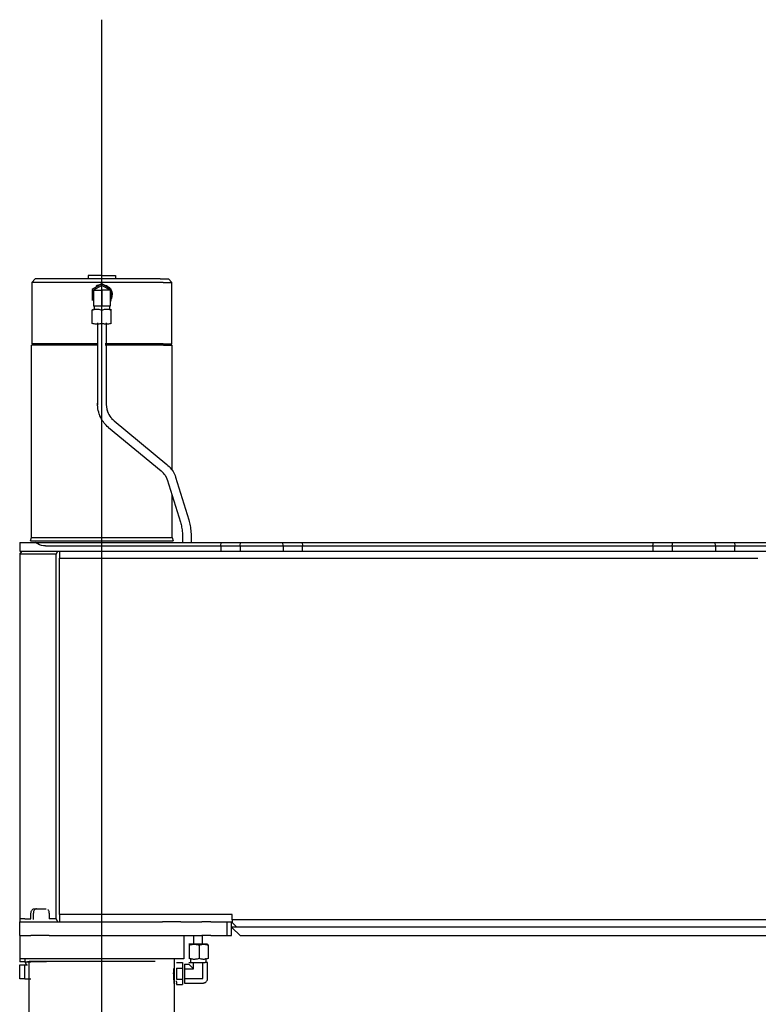
# Model space of a CAD drawing. Extents: x -94034 to -44223, y -20675 to 34937.
# Drawn here: x -65023 to -64168, y 7285 to 8425 of the extents above; entities that cross this region are included whole.
import ezdxf

# ---------------------------------------------------------------- set-up
doc = ezdxf.new("R2010")
doc.units = 0
doc.layers.get('0').update_dxf_attribs({"linetype": 'CONTINUOUS'})

msp = doc.modelspace()

# ---------------------------------------------------------------- linework, layer by layer
at = {"color": 254, "linetype": 'Continuous'}
msp.add_line((-64927.95, 6145.56), (-64927.95, 8424.59), dxfattribs=at)
at = {"color": 130, "linetype": 'Continuous'}
for p, q in [((-64927.95, 8128.59), (-64943.91, 8128.59)), ((-64943.88, 8128.59), (-64943.88, 8124.59)), ((-64927.95, 8128.59), (-64912, 8128.59)), ((-64911.97, 8128.59), (-64911.97, 8124.59)), ((-64856.87, 8120.59), (-65008.93, 8120.59)), ((-65008.91, 8120.59), (-65004.92, 8124.59)), ((-65008.91, 8120.59), (-65008.91, 8049.59)), ((-64860.38, 8124.59), (-65004.95, 8124.59)), ((-64927.95, 8118.8), (-64938.95, 8112.44)), ((-64927.95, 8117.06), (-64937.45, 8111.58)), ((-64916.95, 8112.44), (-64927.95, 8118.8)), ((-64918.45, 8111.58), (-64927.95, 8117.06)), ((-64860.38, 8124.59), (-64850.95, 8124.59)), ((-64856.87, 8120.59), (-64846.95, 8120.59)), ((-64846.93, 8120.59), (-64850.93, 8124.59)), ((-64846.95, 8049.59), (-64846.93, 8120.59)), ((-64938.95, 8112.44), (-64938.95, 8099.74)), ((-64937.45, 8111.58), (-64927.95, 8111.58)), ((-64937.45, 8111.58), (-64937.45, 8100.61)), ((-64918.45, 8111.58), (-64927.95, 8111.58)), ((-64927.95, 8111.58), (-64927.95, 8093.06)), ((-64918.45, 8111.58), (-64918.45, 8100.61)), ((-64916.95, 8099.74), (-64916.95, 8112.44)), ((-64937.45, 8100.61), (-64937.45, 8093.06)), ((-64932.7, 8093.06), (-64937.45, 8093.06)), ((-64936.95, 8092.56), (-64936.95, 8089.17)), ((-64927.95, 8093.06), (-64932.7, 8093.06)), ((-64923.2, 8093.06), (-64927.95, 8093.06)), ((-64918.45, 8093.06), (-64923.2, 8093.06)), ((-64918.95, 8092.56), (-64918.95, 8089.18)), ((-64918.45, 8100.61), (-64918.45, 8093.06)), ((-64918.43, 8098.89), (-64916.95, 8099.74)), ((-64938.95, 8088.71), (-64937.61, 8089.59)), ((-64938.95, 8073.08), (-64938.95, 8088.61)), ((-64927.95, 8073.08), (-64927.95, 8088.61)), ((-64916.95, 8088.61), (-64916.95, 8089.59)), ((-64916.95, 8073.08), (-64916.95, 8088.61)), ((-64932.9, 8073.84), (-64932.9, 7980.72)), ((-64922.95, 8073.84), (-64922.95, 7980.72)), ((-64932.9, 8047.73), (-65009.43, 8047.73)), ((-65009.41, 7825.32), (-65009.41, 8047.73)), ((-64932.9, 8049.59), (-65008.93, 8049.59)), ((-64856.87, 8049.59), (-64924.2, 8049.59)), ((-64856.43, 8047.73), (-64924.18, 8047.73)), ((-64856.87, 8049.59), (-64846.97, 8049.59)), ((-64856.43, 8047.73), (-64846.47, 8047.73)), ((-64846.45, 7903.07), (-64846.45, 8047.73)), ((-64913.81, 7960.39), (-64852.81, 7909.88)), ((-64920.32, 7952.81), (-64859.32, 7902.3)), ((-64852.17, 7892.53), (-64836.91, 7842.91)), ((-64842.56, 7895.26), (-64827.29, 7845.65)), ((-64846.45, 7825.32), (-64846.45, 7873.91)), ((-65022.95, 7819.59), (-65022.95, 7809.59)), ((-65022.95, 7819.59), (-63682.94, 7819.59)), ((-65010.41, 7821.59), (-64845.49, 7821.59)), ((-65010.38, 7821.59), (-65009.41, 7825.32)), ((-65009.43, 7825.32), (-64846.47, 7825.32)), ((-64846.45, 7825.32), (-64845.49, 7821.59)), ((-64834.4, 7823.6), (-64834.4, 7819.59)), ((-64824.45, 7823.6), (-64824.45, 7819.59)), ((-64790.34, 7815.59), (-64789.82, 7819.59)), ((-64767.95, 7815.59), (-64767.43, 7819.59)), ((-64717.95, 7815.59), (-64718.48, 7819.59)), ((-64696.09, 7819.59), (-64695.56, 7815.59)), ((-64290.34, 7815.59), (-64289.81, 7819.59)), ((-64267.95, 7815.59), (-64267.42, 7819.59)), ((-64217.95, 7815.59), (-64218.47, 7819.59)), ((-64196.08, 7819.59), (-64195.56, 7815.59)), ((-65022.95, 7806.02), (-65019.95, 7809.59)), ((-65022.95, 7809.59), (-63682.94, 7809.59)), ((-65022.95, 7806.02), (-65022.95, 7384.17)), ((-65017.1, 7806.02), (-65022.95, 7806.02)), ((-64980.78, 7806.02), (-65017.1, 7806.02)), ((-64992.92, 7815.59), (-63682.94, 7815.59)), ((-64980.78, 7806.02), (-64978.66, 7809.59)), ((-64980.78, 7384.17), (-64980.78, 7806.02)), ((-64976.95, 7809.59), (-64976.95, 7801.25)), ((-64790.34, 7815.59), (-64790.34, 7809.59)), ((-64767.95, 7815.59), (-64767.95, 7809.59)), ((-64717.95, 7815.59), (-64717.95, 7809.59)), ((-64695.56, 7809.59), (-64695.56, 7815.59)), ((-64290.34, 7815.59), (-64290.34, 7809.59)), ((-64267.95, 7815.59), (-64267.95, 7809.59)), ((-64217.95, 7815.59), (-64217.95, 7809.59)), ((-64195.56, 7809.59), (-64195.56, 7815.59)), ((-64976.95, 7801.25), (-64168.81, 7801.25)), ((-64976.95, 7388.93), (-64976.95, 7801.25)), ((-65022.94, 7652.02), (-65022.94, 7380.45)), ((-65006.39, 7395.59), (-64992.46, 7395.59)), ((-65017.1, 7384.17), (-65022.95, 7384.17)), ((-65017.1, 7384.17), (-65009.92, 7384.17)), ((-65009.92, 7384.17), (-65009.92, 7390.59)), ((-65007.09, 7383.09), (-65007.09, 7390.59)), ((-64988.71, 7390.59), (-64988.71, 7384.17)), ((-64980.78, 7384.17), (-64988.71, 7384.17)), ((-64978.66, 7380.59), (-64980.78, 7384.17)), ((-64976.95, 7388.93), (-64976.95, 7380.59)), ((-64776.95, 7388.93), (-64976.95, 7388.93)), ((-64776.95, 7382.93), (-64776.95, 7388.93)), ((-65022.95, 7364.59), (-65022.95, 7380.59)), ((-65022.95, 7380.59), (-65017.1, 7380.59)), ((-65017.1, 7380.59), (-65010.02, 7380.59)), ((-65010.02, 7380.59), (-64988.81, 7380.59)), ((-64988.81, 7380.59), (-64857.88, 7380.59)), ((-64836.67, 7380.59), (-64857.88, 7380.59)), ((-64836.67, 7380.59), (-64812.35, 7380.59)), ((-64801.74, 7380.59), (-64812.35, 7380.59)), ((-64801.74, 7380.59), (-64777.95, 7380.59)), ((-64782.95, 7364.59), (-64782.95, 7380.59)), ((-64777.95, 7364.59), (-64777.95, 7380.59)), ((-63681.83, 7382.93), (-64776.95, 7382.93)), ((-64776.95, 7382.93), (-64776.95, 7379.59)), ((-64771.95, 7374.59), (-64776.95, 7379.59)), ((-64776.95, 7374.59), (-63682.87, 7374.59)), ((-64776.95, 7373.59), (-64776.95, 7374.59)), ((-64767.95, 7364.59), (-64776.95, 7373.59)), ((-65022.95, 7364.59), (-65022.95, 7337.59)), ((-65022.95, 7364.59), (-65010.02, 7364.59)), ((-64988.81, 7364.59), (-65010.02, 7364.59)), ((-64988.81, 7364.59), (-64857.88, 7364.59)), ((-64857.88, 7364.59), (-64836.67, 7364.59)), ((-64836.67, 7364.59), (-64812.35, 7364.59)), ((-64832.95, 7364.59), (-64832.95, 7337.59)), ((-64821.43, 7354.39), (-64821.43, 7364.59)), ((-64801.74, 7364.59), (-64812.35, 7364.59)), ((-64811.43, 7354.39), (-64811.43, 7364.59)), ((-64801.74, 7364.59), (-64782.95, 7364.59)), ((-64782.95, 7364.59), (-64777.95, 7364.59)), ((-64767.95, 7364.59), (-63682.87, 7364.59)), ((-64821.01, 7354.59), (-64827.4, 7354.59)), ((-64826.79, 7353.61), (-64826.79, 7338.07)), ((-64810.06, 7354.59), (-64821.01, 7354.59)), ((-64815.23, 7353.61), (-64815.23, 7338.07)), ((-64806.34, 7354.59), (-64810.06, 7354.59)), ((-64804.89, 7353.61), (-64804.89, 7338.07)), ((-65002.95, 7337.59), (-65022.95, 7337.59)), ((-65022.94, 7338.36), (-65022.94, 7334.17)), ((-65017.09, 7334.17), (-65022.94, 7334.17)), ((-65022.94, 7314.59), (-65022.94, 7330.59)), ((-65022.94, 7330.59), (-65017.09, 7330.59)), ((-65017.09, 7338.36), (-65017.09, 7334.17)), ((-65017.09, 7334.17), (-65014.97, 7330.59)), ((-65017.09, 7334.17), (-65009.91, 7334.17)), ((-65017.09, 7314.59), (-65017.09, 7330.59)), ((-65017.09, 7330.59), (-65013.93, 7330.59)), ((-65002.95, 7334.29), (-65013.95, 7334.29)), ((-64866.21, 7334.59), (-65011.91, 7334.59)), ((-65011.88, 6653.57), (-65011.88, 7334.59)), ((-64852.95, 7337.59), (-65002.95, 7337.59)), ((-64991.95, 7334.29), (-65002.95, 7334.29)), ((-64832.95, 7337.59), (-64852.95, 7337.59)), ((-64844, 6653.56), (-64844, 7337.59)), ((-64841.45, 7333.29), (-64834.45, 7333.29)), ((-64834.45, 7333.29), (-64834.45, 7326.94)), ((-64832.45, 7331.56), (-64832.45, 7326.07)), ((-64832.45, 7331.56), (-64827.42, 7331.56)), ((-64827.42, 7333.62), (-64824.68, 7333.62)), ((-64827.42, 7331.56), (-64821.94, 7326.07)), ((-64825.43, 7338.36), (-64825.43, 7334.12)), ((-64824.68, 7333.62), (-64821.94, 7333.62)), ((-64821.01, 7337.09), (-64822.12, 7337.09)), ((-64821.94, 7326.07), (-64821.94, 7333.62)), ((-64821.94, 7333.62), (-64816.45, 7333.62)), ((-64816.45, 7333.62), (-64810.97, 7333.62)), ((-64810.97, 7326.07), (-64810.97, 7333.62)), ((-64810.97, 7333.62), (-64808.22, 7333.62)), ((-64805.48, 7333.62), (-64808.22, 7333.62)), ((-64807.43, 7338.36), (-64807.43, 7334.12)), ((-64805.48, 7315.11), (-64805.48, 7333.62)), ((-64841.45, 7326.94), (-64834.45, 7326.94)), ((-64841.45, 7326.94), (-64841.45, 7320.59)), ((-64841.45, 7320.59), (-64841.45, 7314.24)), ((-64834.45, 7326.94), (-64834.45, 7314.24)), ((-64832.45, 7326.07), (-64832.45, 7315.11)), ((-64832.45, 7326.07), (-64821.94, 7326.07)), ((-64810.97, 7315.11), (-64810.97, 7326.07)), ((-65017.09, 7314.59), (-65022.94, 7314.59)), ((-65017.09, 7314.59), (-65010.02, 7314.59)), ((-64841.45, 7314.24), (-64834.45, 7314.24)), ((-64841.45, 7311.06), (-64841.45, 7312.31)), ((-64841.45, 7311.06), (-64841.45, 7307.89)), ((-64841.45, 7307.89), (-64834.45, 7307.89)), ((-64834.45, 7314.24), (-64834.45, 7307.89)), ((-64832.45, 7315.11), (-64832.45, 7309.62)), ((-64832.45, 7315.11), (-64810.97, 7315.11)), ((-64832.45, 7309.62), (-64810.97, 7309.62))]:
    msp.add_line(p, q, dxfattribs=at)
for points in [[(-64927.95, 8118.09), (-64929.83, 8117.95), (-64931.65, 8117.51), (-64933.39, 8116.79), (-64934.58, 8116.07)], [(-64924.33, 8117.53), (-64924.25, 8117.51), (-64922.52, 8116.79), (-64920.9, 8115.81), (-64919.47, 8114.58), (-64918.24, 8113.14), (-64917.26, 8111.54), (-64916.54, 8109.8), (-64916.1, 8107.97), (-64915.95, 8106.09)], [(-64916.93, 8101.45), (-64916.54, 8102.39), (-64916.1, 8104.22), (-64915.95, 8106.09)], [(-64938.95, 8088.61), (-64937.77, 8088.97), (-64936.69, 8089.24), (-64935.68, 8089.42), (-64934.92, 8089.52), (-64934.18, 8089.58), (-64933.45, 8089.59)], [(-64933.45, 8089.59), (-64932.72, 8089.58), (-64931.98, 8089.52), (-64931.23, 8089.42), (-64930.21, 8089.24), (-64929.13, 8088.97), (-64927.95, 8088.61)], [(-64927.95, 8088.61), (-64926.77, 8088.97), (-64925.69, 8089.24), (-64924.68, 8089.42), (-64923.92, 8089.52), (-64923.18, 8089.58), (-64922.45, 8089.59)], [(-64922.45, 8089.59), (-64921.72, 8089.58), (-64920.98, 8089.52), (-64920.23, 8089.42), (-64919.21, 8089.24), (-64918.13, 8088.97), (-64916.95, 8088.61)], [(-64933.45, 8072.09), (-64934.18, 8072.11), (-64934.92, 8072.17), (-64935.68, 8072.26), (-64936.69, 8072.45), (-64937.77, 8072.72), (-64938.95, 8073.08)], [(-64927.95, 8073.08), (-64929.13, 8072.72), (-64930.21, 8072.45), (-64931.23, 8072.26), (-64931.98, 8072.17), (-64932.72, 8072.11), (-64933.45, 8072.09)], [(-64922.45, 8072.09), (-64923.18, 8072.11), (-64923.92, 8072.17), (-64924.68, 8072.26), (-64925.69, 8072.45), (-64926.77, 8072.72), (-64927.95, 8073.08)], [(-64916.95, 8073.08), (-64918.13, 8072.72), (-64919.21, 8072.45), (-64920.23, 8072.26), (-64920.98, 8072.17), (-64921.72, 8072.11), (-64922.45, 8072.09)], [(-64920.32, 7952.81), (-64921.62, 7953.96), (-64922.83, 7955.14), (-64923.99, 7956.38), (-64925.08, 7957.69), (-64926.11, 7959.06), (-64927.08, 7960.49), (-64928.21, 7962.37), (-64929.18, 7964.23), (-64930.05, 7966.15), (-64930.8, 7968.13), (-64930.82, 7968.2), (-64931.46, 7970.21), (-64931.98, 7972.26), (-64932.39, 7974.34), (-64932.68, 7976.45), (-64932.85, 7978.58), (-64932.9, 7980.72), (-64932.85, 7978.6), (-64932.9, 7980.72)], [(-64922.95, 7980.72), (-64922.86, 7978.75), (-64922.65, 7976.78), (-64922.5, 7975.8), (-64922.31, 7974.83), (-64922.09, 7973.86), (-64921.84, 7972.9), (-64921.36, 7971.38), (-64921.89, 7973), (-64921.27, 7971.14), (-64920.53, 7969.32), (-64919.66, 7967.57), (-64918.68, 7965.9), (-64917.59, 7964.33), (-64916.39, 7962.86), (-64916.56, 7963.05), (-64915.28, 7961.7), (-64913.81, 7960.39)], [(-64852.81, 7909.88), (-64851.5, 7908.75), (-64850.18, 7907.47), (-64848.94, 7906.16), (-64848.69, 7905.88), (-64847.53, 7904.51), (-64846.46, 7903.09), (-64845.5, 7901.65), (-64844.63, 7900.18), (-64843.88, 7898.68), (-64843.23, 7897.17), (-64842.56, 7895.26)], [(-64852.17, 7892.53), (-64852.65, 7893.84), (-64852.55, 7893.58), (-64853.16, 7894.91), (-64853.9, 7896.23), (-64853.77, 7896.02), (-64854.64, 7897.34), (-64855.64, 7898.65), (-64856.76, 7899.92), (-64858, 7901.15), (-64859.32, 7902.3)], [(-64836.91, 7842.91), (-64836.53, 7841.6), (-64836.18, 7840.21), (-64835.85, 7838.76), (-64835.56, 7837.23), (-64835.29, 7835.65), (-64835.06, 7834.02), (-64834.87, 7832.34), (-64834.7, 7830.63), (-64834.57, 7828.89), (-64834.48, 7827.13), (-64834.48, 7827.24), (-64834.43, 7825.42), (-64834.4, 7823.6)], [(-64827.29, 7845.65), (-64826.83, 7844), (-64826.42, 7842.41), (-64826.05, 7840.74), (-64825.72, 7839.01), (-64825.42, 7837.22), (-64825.16, 7835.38), (-64824.94, 7833.49), (-64824.76, 7831.56), (-64824.62, 7829.6), (-64824.51, 7827.62), (-64824.45, 7825.62), (-64824.45, 7823.6)], [(-64992.92, 7815.59), (-64995.28, 7815.73), (-64997.58, 7816.14), (-64999.95, 7816.87), (-65002.14, 7817.85), (-65004.92, 7819.59)], [(-65009.92, 7390.59), (-65009.87, 7391.46), (-65009.71, 7392.3), (-65009.45, 7393.09), (-65009.09, 7393.8), (-65008.66, 7394.42), (-65008.15, 7394.92), (-65007.6, 7395.29), (-65007, 7395.51), (-65006.39, 7395.59)], [(-65003.56, 7395.59), (-65004.17, 7395.51), (-65004.77, 7395.29), (-65005.33, 7394.92), (-65005.83, 7394.42), (-65006.27, 7393.8), (-65006.62, 7393.09), (-65006.88, 7392.3), (-65007.04, 7391.46), (-65007.09, 7390.59)], [(-64988.71, 7390.59), (-64988.76, 7391.46), (-64988.92, 7392.3), (-64989.18, 7393.09), (-64989.54, 7393.8), (-64989.97, 7394.42), (-64990.24, 7394.69)], [(-64826.79, 7353.61), (-64825.55, 7353.97), (-64824.41, 7354.23), (-64823.35, 7354.42), (-64822.55, 7354.52), (-64821.78, 7354.57), (-64821.01, 7354.59)], [(-64821.01, 7354.59), (-64820.24, 7354.57), (-64819.47, 7354.52), (-64818.67, 7354.42), (-64817.61, 7354.23), (-64816.47, 7353.97), (-64815.23, 7353.61)], [(-64815.23, 7353.61), (-64814.12, 7353.97), (-64813.11, 7354.23), (-64812.15, 7354.42), (-64811.44, 7354.52), (-64810.75, 7354.57), (-64810.06, 7354.59)], [(-64810.06, 7354.59), (-64809.38, 7354.57), (-64808.68, 7354.52), (-64807.97, 7354.42), (-64807.02, 7354.23), (-64806, 7353.97), (-64804.89, 7353.61)], [(-64804.93, 7353.7), (-64805.04, 7354.02), (-64805.15, 7354.25), (-64805.26, 7354.42), (-64805.34, 7354.52), (-64805.42, 7354.57), (-64805.5, 7354.59)], [(-64821.01, 7337.09), (-64821.78, 7337.11), (-64822.55, 7337.17), (-64823.35, 7337.26), (-64824.41, 7337.45), (-64825.55, 7337.71), (-64826.79, 7338.07)], [(-64815.23, 7338.07), (-64816.47, 7337.71), (-64817.61, 7337.45), (-64818.67, 7337.26), (-64819.47, 7337.17), (-64820.24, 7337.11), (-64821.01, 7337.09)], [(-64810.06, 7337.09), (-64810.75, 7337.11), (-64811.44, 7337.17), (-64812.15, 7337.26), (-64813.11, 7337.45), (-64814.12, 7337.71), (-64815.23, 7338.07)], [(-64804.89, 7338.07), (-64806, 7337.71), (-64807.02, 7337.45), (-64807.97, 7337.26), (-64808.68, 7337.17), (-64809.38, 7337.11), (-64810.06, 7337.09)], [(-64844.61, 7314.84), (-64844.49, 7313.26), (-64844.36, 7311.86), (-64844.22, 7310.68), (-64844.11, 7309.74), (-64844.02, 7309.07), (-64843.97, 7308.69), (-64843.95, 7308.6), (-64843.98, 7308.8), (-64844.05, 7309.29), (-64844.15, 7310.07), (-64844.27, 7311.1), (-64844.41, 7312.37), (-64844.54, 7313.84), (-64844.66, 7315.48), (-64844.75, 7317.24), (-64844.8, 7319.07), (-64844.81, 7320.94), (-64844.78, 7322.81), (-64844.72, 7324.62), (-64844.61, 7326.34)], [(-64810.97, 7309.62), (-64810.35, 7309.65), (-64809.75, 7309.76), (-64809.16, 7309.93), (-64808.59, 7310.16), (-64808.05, 7310.46), (-64807.55, 7310.82), (-64807.09, 7311.23), (-64806.68, 7311.69), (-64806.32, 7312.19), (-64806.03, 7312.73), (-64805.79, 7313.29), (-64805.62, 7313.88), (-64805.52, 7314.49), (-64805.48, 7315.11)]]:
    msp.add_lwpolyline(points, dxfattribs=at)

doc.saveas('drawing.dxf')
